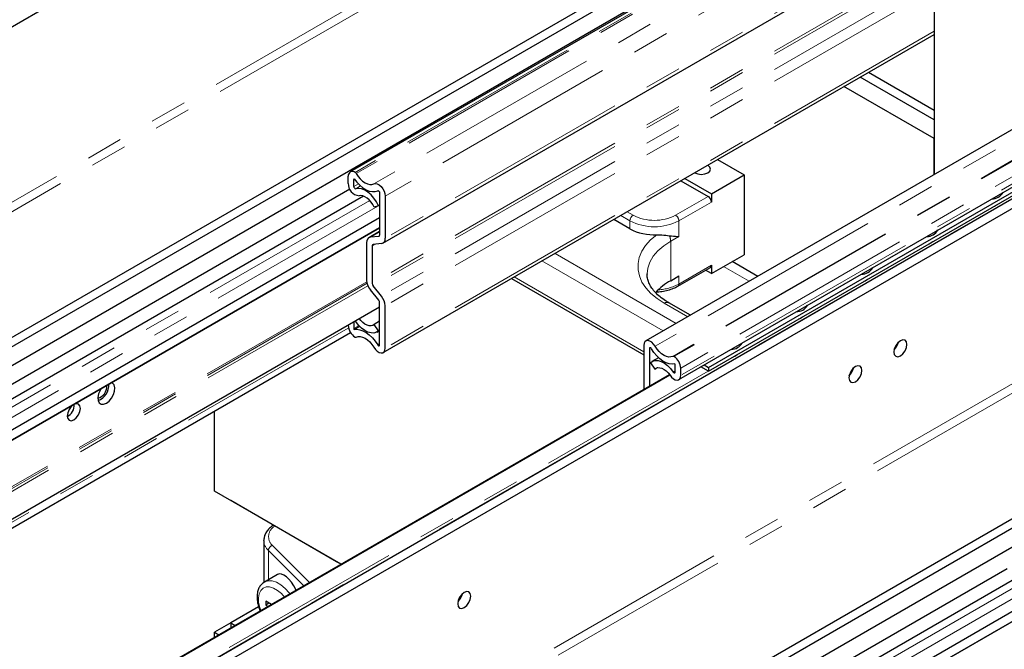
# Model space of a CAD drawing. Units: inches. Extents: x 1 to 135, y 1 to 86.
# Drawn here: x 76 to 81, y 68 to 71 of the extents above; entities that cross this region are included whole.
import ezdxf

# ---------------------------------------------------------------- set-up
doc = ezdxf.new("R2010")
doc.units = ezdxf.units.IN
doc.header["$LTSCALE"] = 4
doc.header["$MEASUREMENT"] = 0
doc.linetypes.add('PHANTOM', pattern=[0.5, 0.25, -0.05, 0.05, -0.05, 0.05, -0.05])

msp = doc.modelspace()

# ---------------------------------------------------------------- linework, layer by layer
at = {"color": 7, "linetype": 'Continuous', "lineweight": 25}
for p, q in [((78.8960752, 72.7838867), (72.665525, 69.1870667)), ((80.3544829, 71.9419659), (73.6843766, 68.0913955)), ((80.3986771, 71.9164531), (73.7285708, 68.0658827)), ((80.4870798, 71.8654193), (73.8169735, 68.0148489)), ((80.4945499, 71.8611069), (77.6017149, 70.1911088)), ((80.7685067, 71.6282238), (80.7685067, 70.1768276)), ((77.7790892, 69.8047195), (80.7685067, 71.5304735)), ((77.7803321, 69.2113341), (80.7685067, 70.9363705)), ((82.090315, 70.9398913), (79.2046848, 69.2740525)), ((79.3833021, 69.0647678), (82.3608891, 70.7836922)), ((79.5440346, 69.1306484), (82.3841949, 70.7702381)), ((79.5440346, 69.1102349), (82.4018755, 70.7600313)), ((82.4168765, 70.7513714), (76.1863264, 67.1545514)), ((82.4610707, 70.7258586), (76.2305205, 67.1290386)), ((80.7685067, 70.5246013), (80.4118654, 70.7304859)), ((80.7685067, 70.3715165), (80.2792757, 70.6539435)), ((80.7685067, 70.4735675), (80.3676641, 70.704969)), ((80.7685067, 70.1768276), (80.7685067, 70.3715165)), ((79.5932707, 70.2579212), (79.7373166, 70.1747653)), ((79.5605399, 70.0727142), (79.7373166, 70.1747653)), ((79.7373166, 70.1747653), (79.7373166, 69.7419986)), ((77.5910468, 70.1291524), (77.5910468, 70.1675298)), ((77.6210988, 70.1118037), (77.6210988, 70.1501811)), ((79.3952773, 70.1436221), (79.5428623, 70.0584231)), ((79.416494, 70.1558702), (79.5605399, 70.0727142)), ((77.5998694, 70.0966173), (74.344918, 68.2175738)), ((77.7609482, 70.0777664), (77.7609482, 69.8483943)), ((79.5605399, 70.0727142), (79.5605399, 70.0278045)), ((77.6736429, 70.0599628), (74.4135519, 68.1779523)), ((77.7910002, 70.0604177), (77.7910002, 69.8310456)), ((77.755578, 70.0067906), (77.7313883, 70.0001632)), ((77.7609482, 70.0098907), (77.755578, 70.0067906)), ((77.7609482, 69.9418791), (74.5594791, 68.0937103)), ((79.1185982, 69.8818644), (79.0302244, 69.9328815)), ((77.7609482, 69.8882872), (74.605896, 68.0669144)), ((74.6061379, 68.0667747), (77.7609482, 69.888008)), ((83.9194784, 69.8839378), (77.2493721, 66.0333674)), ((83.9636726, 69.858425), (77.2935663, 66.0078546)), ((77.7609482, 69.8681634), (77.7021485, 69.8342191)), ((84.0520753, 69.8073912), (77.381969, 65.9568208)), ((77.6902375, 69.807893), (77.6902375, 69.6037759)), ((77.7556449, 69.8408486), (77.7105668, 69.836818)), ((77.7706709, 69.8021206), (77.7255928, 69.79809)), ((77.7202895, 69.7905443), (77.7202895, 69.5864273)), ((79.5605399, 69.6399476), (79.7373166, 69.7419986)), ((79.8115717, 69.6244009), (79.6725905, 69.704633)), ((79.211442, 69.6389379), (79.2114283, 69.6369353)), ((79.3785846, 69.5713602), (79.5553613, 69.6734112)), ((79.5605399, 69.6399476), (79.5289671, 69.6581742)), ((79.5605399, 69.6848574), (79.5605399, 69.6399476)), ((78.4763766, 69.613152), (79.1940167, 69.1988671)), ((79.3395691, 69.6011827), (79.3837632, 69.6266954)), ((77.7556449, 69.4953025), (77.7105668, 69.5513792)), ((77.7706709, 69.5166819), (77.7255928, 69.5727585)), ((77.7609482, 69.2522617), (77.7609482, 69.4816338)), ((79.4463959, 69.4135893), (79.3292117, 69.4812383)), ((77.7609482, 69.4572751), (74.9792039, 67.8514083)), ((77.7910002, 69.2349131), (77.7910002, 69.4642852)), ((77.6210988, 69.3765418), (77.6210988, 69.3413137)), ((77.6312558, 69.3797285), (77.6297617, 69.3815427)), ((77.7609482, 69.3810587), (77.7313883, 69.3639941)), ((75.0188436, 67.8285248), (77.6031295, 69.3204014)), ((77.5910468, 69.3591931), (77.5910468, 69.3586623)), ((77.6533515, 69.3531508), (77.6227241, 69.33547)), ((77.755578, 69.3294379), (77.7313883, 69.3639941)), ((77.7468921, 69.3227913), (77.7609482, 69.3309057)), ((77.7609482, 69.332538), (77.755578, 69.3294379)), ((79.1940167, 69.2504735), (79.1940167, 69.0211014)), ((79.2240688, 69.2331248), (79.2240688, 69.0281115)), ((79.2740663, 69.1833438), (79.2381249, 69.1625953)), ((79.229439, 69.1559487), (79.2536287, 69.1213925)), ((79.2660524, 69.1285645), (79.2536287, 69.1213925)), ((79.3639182, 69.1056955), (79.3639182, 69.1440729)), ((79.3939702, 69.0883468), (79.3939702, 69.1267242)), ((79.5440346, 69.1102349), (79.5030483, 69.1338958)), ((79.5207288, 69.1441026), (79.5440346, 69.1306484)), ((79.5440346, 69.1306484), (79.5440346, 69.1102349)), ((79.3335607, 69.0913198), (76.0824711, 67.2145057)), ((79.335231, 69.0890128), (76.0853044, 67.2128701)), ((76.281504, 69.0293383), (76.2812796, 69.0338134)), ((76.8646903, 68.4596101), (76.8646903, 68.8941095)), ((77.5519896, 68.0628407), (76.8646903, 68.4596101)), ((76.9530837, 68.4085651), (76.9530837, 68.4085817)), ((77.5276054, 68.0769008), (76.9530837, 68.4085651)), ((77.1324829, 68.1917096), (77.1325269, 68.1940562)), ((77.1324829, 68.1917096), (77.1324829, 67.9637972)), ((77.5276054, 68.0768979), (77.5276054, 68.0769174)), ((77.5276054, 68.0769008), (77.5276054, 68.0769174)), ((77.5519727, 68.062831), (77.5276054, 68.0768979)), ((81.1648649, 68.0385891), (77.9099135, 66.1595457)), ((77.2064175, 68.0075294), (77.1357107, 67.9667113)), ((81.2386385, 68.0019347), (77.9785474, 66.1199242)), ((81.3259437, 67.883851), (78.1244746, 66.0356822)), ((77.1046915, 67.8326413), (76.9530837, 67.74512)), ((77.1431186, 67.8620081), (77.1431186, 67.8415946)), ((77.1736091, 67.8444063), (77.1431186, 67.8620081)), ((77.1607992, 67.8518013), (77.1431186, 67.8415946)), ((77.1431186, 67.8415946), (77.1559286, 67.8341996)), ((81.3259437, 67.8302591), (78.1708915, 66.0088863)), ((78.1711334, 66.0087466), (81.3259437, 67.8299798)), ((76.9530837, 67.7451034), (76.8646928, 67.6940764)), ((76.9530837, 67.74512), (76.9530837, 67.7170997)), ((76.9530837, 67.74512), (76.9773526, 67.7311098)), ((76.8646928, 67.6660728), (76.8646928, 67.6940764)), ((76.8646928, 67.6940764), (76.8889474, 67.6800746))]:
    msp.add_line(p, q, dxfattribs=at)
at = {"color": 8, "linetype": 'PHANTOM', "lineweight": 18}
for p, q in [((79.4721466, 72.1659412), (73.0492217, 68.4580655)), ((79.4942437, 72.1276679), (73.0934194, 68.4325507)), ((80.5100163, 71.8521784), (77.6278449, 70.1883362)), ((80.5186814, 71.8471761), (77.6340134, 70.1818927)), ((80.6144906, 71.7918666), (77.7296374, 70.1264763)), ((80.7023866, 71.7411253), (77.7910002, 70.0604177)), ((80.7685067, 71.5499235), (77.7910002, 69.8310456)), ((80.7685067, 71.3461255), (77.7202895, 69.5864273)), ((80.7685067, 71.3293953), (77.7255928, 69.5727585)), ((80.7685067, 71.2472956), (77.7706709, 69.5166819)), ((80.7685067, 71.1831631), (77.7910002, 69.4642852)), ((80.7685067, 70.953791), (77.7910002, 69.2349131)), ((82.1402329, 70.9110744), (79.2553796, 69.245684)), ((82.2356716, 70.8559788), (79.3510036, 69.1906954)), ((82.2393435, 70.853859), (79.3571721, 69.1900169)), ((82.3125615, 70.8115911), (79.3939702, 69.1267242)), ((82.3458009, 70.7924024), (79.3939702, 69.0883468)), ((82.4146957, 70.7526303), (76.1841456, 67.1558103)), ((77.6242461, 70.151998), (77.6210988, 70.1501811)), ((77.6458585, 70.1260971), (77.6210988, 70.1118037)), ((83.0371421, 70.1079131), (76.6142172, 66.4000374)), ((83.0592392, 70.0696398), (76.6584149, 66.3745226)), ((77.6574298, 70.1151492), (77.6312558, 70.1000393)), ((77.7071619, 70.0362788), (74.4508246, 68.1564352)), ((79.3660856, 69.9563721), (79.5428623, 70.0584231)), ((79.5605399, 70.0278045), (79.3837632, 69.9257535)), ((77.7517363, 70.0057381), (74.4995636, 68.1282987)), ((79.1035958, 69.9752379), (79.1362759, 69.9563721)), ((79.1185982, 69.9257535), (79.0682376, 69.9548261)), ((79.1185982, 69.9257535), (79.1185982, 69.8818644)), ((79.3837632, 69.9257535), (79.3837632, 69.8410374)), ((77.7609482, 69.8659025), (77.7105668, 69.836818)), ((77.734784, 69.7989118), (77.7202895, 69.7905443)), ((77.7595263, 69.8430893), (77.7556449, 69.8408486)), ((79.3837632, 69.8410374), (79.3395691, 69.8155246)), ((79.3395691, 69.8155246), (79.3395691, 69.6011827)), ((78.7120264, 69.7491897), (79.369881, 69.3694183)), ((79.2991646, 69.3285945), (78.6413099, 69.708366)), ((79.3837632, 69.5828063), (79.5605399, 69.6848574)), ((79.6268312, 69.6782167), (79.7658124, 69.5979846)), ((77.6908332, 69.5954244), (74.8244926, 67.9407212)), ((77.6925608, 69.5867909), (74.8328341, 67.9359058)), ((78.4910253, 69.6216085), (79.1940167, 69.2157802)), ((79.3837632, 69.6266954), (79.3837632, 69.5828063)), ((77.6972641, 69.573336), (74.8468393, 67.9278208)), ((79.4317529, 69.4051361), (79.3042137, 69.4787629)), ((74.9913772, 67.8443808), (77.5925167, 69.3459867)), ((77.6491538, 69.3575095), (77.6210988, 69.3413137)), ((77.7609482, 69.2592893), (77.7502246, 69.2530987)), ((79.2304338, 69.2367993), (79.2240688, 69.2331248)), ((79.5428497, 69.1109189), (76.1701404, 67.1638953)), ((79.3639182, 69.1115215), (79.3537612, 69.105658)), ((77.1792537, 68.1652185), (77.3805965, 67.9638976)), ((77.3493522, 67.9458606), (77.1576031, 68.1375889)), ((77.1576031, 68.1375889), (77.1576031, 67.9793495)), ((81.2721574, 67.9782507), (78.0158201, 66.0984071)), ((81.3167318, 67.94771), (78.0645592, 66.0702706))]:
    msp.add_line(p, q, dxfattribs=at)
at = {"color": 7, "linetype": 'Continuous', "lineweight": 25, "flags": 128}
for points in [[(79.4695294, 70.1864869), (79.4699419, 70.186246), (79.4861631, 70.179989), (79.5052972, 70.1777918), (79.5244314, 70.179989), (79.5406526, 70.186246), (79.5514912, 70.1956103), (79.5552972, 70.2066562), (79.5514912, 70.2177021), (79.5406526, 70.2270664), (79.5402352, 70.2273045)], [(77.6340134, 70.1818927), (77.6443735, 70.1665506), (77.6560731, 70.1528517), (77.6686949, 70.1412846), (77.6817886, 70.1322619), (77.694887, 70.1261056), (77.7075231, 70.1230352), (77.7192459, 70.1231602), (77.7296374, 70.1264763)], [(77.6227241, 70.1541482), (77.6374889, 70.1351989), (77.6535925, 70.1185821), (77.6705497, 70.1047985), (77.6878497, 70.0942634), (77.704971, 70.0872942), (77.721398, 70.084101), (77.7366355, 70.08478), (77.7502246, 70.0893106)], [(77.7296374, 70.1264763), (77.7382873, 70.1284541), (77.7483046, 70.1264873), (77.7588488, 70.1207408), (77.7690352, 70.1116969), (77.7780091, 70.1001144), (77.7850175, 70.086965), (77.7894725, 70.073352), (77.7910002, 70.0604177)], [(77.755578, 70.0067906), (77.7439056, 70.028481), (77.7299272, 70.0485792), (77.7141822, 70.0663095), (77.6972781, 70.0809878), (77.6798673, 70.0920476), (77.6626216, 70.0990622), (77.6462066, 70.1017608), (77.6312558, 70.1000393)], [(77.7502246, 70.0893106), (77.7517362, 70.0896562), (77.7534868, 70.0893125), (77.7553295, 70.0883083), (77.7571096, 70.0867278), (77.7586779, 70.0847037), (77.7599027, 70.0824057), (77.7606812, 70.0800268), (77.7609482, 70.0777664)], [(77.7313883, 70.0001632), (77.7236687, 70.0145082), (77.714424, 70.0278002), (77.704011, 70.0395263), (77.6928314, 70.0492338), (77.6813166, 70.0565483), (77.6699112, 70.0611874), (77.659055, 70.0629721), (77.6491672, 70.0618336)], [(81.0954949, 70.0058739), (81.1009764, 70.0083195), (81.1147186, 70.0169714)], [(80.7419415, 69.8017718), (80.747423, 69.8042174), (80.7611652, 69.8128694)], [(80.3883881, 69.5976698), (80.3938696, 69.6001154), (80.4076118, 69.6087674)], [(77.755578, 69.3294379), (77.7439056, 69.3212241), (77.7299272, 69.317265), (77.7141822, 69.3177135), (77.6972781, 69.3225523), (77.6798673, 69.3315946), (77.6626216, 69.3444914), (77.6462066, 69.3607451), (77.6312558, 69.3797285)], [(77.7313883, 69.3639941), (77.7236687, 69.3585619), (77.714424, 69.3559435), (77.704011, 69.3562402), (77.6928314, 69.3594403), (77.6813166, 69.3654205), (77.6699112, 69.3739498), (77.659055, 69.3846993), (77.6514563, 69.3940668)], [(80.0348347, 69.3935678), (80.0403162, 69.3960134), (80.0540584, 69.4046654)], [(77.6227241, 69.33547), (77.6374889, 69.3373723), (77.6535925, 69.3353963), (77.6705497, 69.3296015), (77.6878497, 69.3201625), (77.704971, 69.3073637), (77.721398, 69.2915908), (77.7366355, 69.273319), (77.7502246, 69.2530987)], [(77.6340134, 69.2946912), (77.6443735, 69.2980717), (77.6560731, 69.2982626), (77.6686949, 69.2952569), (77.6817886, 69.2891619), (77.694887, 69.2801951), (77.7075231, 69.2686763), (77.7192459, 69.2550163), (77.7296374, 69.2397026)], [(79.2553796, 69.245684), (79.2467297, 69.2576489), (79.2367124, 69.2672478), (79.2261682, 69.2736754), (79.2159818, 69.2763924), (79.2070079, 69.2751709), (79.1999995, 69.2701133), (79.1955445, 69.261644), (79.1940167, 69.2504735)], [(80.5852493, 69.1936685), (80.5988469, 69.2046415), (80.6103743, 69.2201906), (80.6180767, 69.2379485), (80.6207815, 69.2552119), (80.6180767, 69.2693524), (80.6103743, 69.2782174), (80.5988469, 69.2804572), (80.5852493, 69.2757308), (80.5716518, 69.2647578), (80.5601243, 69.2492087), (80.5524219, 69.2314507), (80.5497172, 69.2141874), (80.5524219, 69.2000468), (80.5601243, 69.1911819), (80.5716518, 69.1889421), (80.5852493, 69.1936685)], [(77.7296374, 69.2397026), (77.7382873, 69.2277377), (77.7483046, 69.2181388), (77.7588488, 69.2117112), (77.7690352, 69.2089942), (77.7780091, 69.2102157), (77.7850175, 69.2152733), (77.7894725, 69.2237426), (77.7910002, 69.2349131)], [(77.7502246, 69.2530987), (77.7517362, 69.2510078), (77.7534868, 69.2493303), (77.7553295, 69.248207), (77.7571096, 69.2477322), (77.7586779, 69.2479457), (77.7599027, 69.2488295), (77.7606812, 69.2503096), (77.7609482, 69.2522617)], [(79.2347924, 69.2322878), (79.2332808, 69.2343788), (79.2315302, 69.2360563), (79.2296875, 69.2371795), (79.2279073, 69.2376544), (79.2263391, 69.2374409), (79.2251143, 69.236557), (79.2243358, 69.235077), (79.2240688, 69.2331248)], [(79.3622929, 69.1499166), (79.3475281, 69.1480142), (79.3314245, 69.1499903), (79.3144673, 69.1557851), (79.2971673, 69.1652241), (79.2800459, 69.1780228), (79.263619, 69.1937958), (79.2483814, 69.2120676), (79.2347924, 69.2322878)], [(79.3510036, 69.1906954), (79.3406434, 69.1873148), (79.3289438, 69.187124), (79.3163221, 69.1901297), (79.3032284, 69.1962246), (79.2901299, 69.2051915), (79.2774939, 69.2167103), (79.2657711, 69.2303703), (79.2553796, 69.245684)], [(79.229439, 69.1559487), (79.2411113, 69.1641625), (79.2550897, 69.1681216), (79.2708348, 69.1676731), (79.2877389, 69.1628343), (79.3051497, 69.153792), (79.3223953, 69.1408952), (79.3388103, 69.1246414), (79.3537612, 69.105658)], [(79.6814701, 69.1895417), (79.6867628, 69.1919113), (79.700505, 69.2005633)], [(79.2536287, 69.1213925), (79.2613483, 69.1268247), (79.2705929, 69.129443), (79.281006, 69.1291464), (79.2921856, 69.1259463), (79.3037003, 69.1199661), (79.3151058, 69.1114367), (79.3259619, 69.1006873), (79.3358498, 69.0881325)], [(79.3537612, 69.105658), (79.3552983, 69.1038), (79.3570063, 69.102364), (79.3587559, 69.1014589), (79.3604144, 69.1011533), (79.3618561, 69.1014704), (79.3629719, 69.102386), (79.363677, 69.1038309), (79.3639182, 69.1056955)], [(80.3412975, 69.0528381), (80.3548951, 69.0638111), (80.3664225, 69.0793602), (80.3741249, 69.0971181), (80.3768296, 69.1143815), (80.3741249, 69.128522), (80.3664225, 69.137387), (80.3548951, 69.1396268), (80.3412975, 69.1349004), (80.3276999, 69.1239274), (80.3161725, 69.1083783), (80.3084701, 69.0906203), (80.3057654, 69.073357), (80.3084701, 69.0592164), (80.3161725, 69.0503515), (80.3276999, 69.0481117), (80.3412975, 69.0528381)], [(79.3358498, 69.0881325), (79.3446453, 69.0775004), (79.3544191, 69.0692834), (79.3644306, 69.0641043), (79.3739209, 69.0623556), (79.3821709, 69.0641698), (79.3885553, 69.0694093), (79.3925903, 69.0776772), (79.3939702, 69.0883468)], [(76.2513998, 69.0165642), (76.2450371, 69.0062702), (76.2367616, 68.9868661), (76.2330474, 68.9677848), (76.2342969, 68.951094), (76.2403746, 68.9386024), (76.250622, 68.9316637), (76.2639286, 68.9310298), (76.2788524, 68.9367694)], [(76.2788524, 68.9367694), (76.2937762, 68.9482605), (76.3070828, 68.9642579), (76.3173302, 68.983028), (76.3234079, 69.0025367), (76.3246573, 69.0206701), (76.3209431, 69.0354631), (76.3126677, 69.0453125), (76.3063049, 69.0482603)], [(79.1940167, 69.0211014), (79.1943646, 69.0147723), (79.1948382, 69.011237)], [(76.1020757, 68.8463541), (76.1158085, 68.8574363), (76.1274507, 68.8731401), (76.1352297, 68.8910748), (76.1379613, 68.9085099), (76.1352297, 68.9227911), (76.1274507, 68.9317443), (76.1158085, 68.9340064), (76.1020757, 68.929233), (76.0883428, 68.9181508), (76.0767007, 68.902447), (76.0689216, 68.8845123), (76.06619, 68.8670772), (76.0689216, 68.8527959), (76.0767007, 68.8438428), (76.0883428, 68.8415807), (76.1020757, 68.8463541)], [(78.2199772, 67.8282259), (78.2335747, 67.8391989), (78.2451022, 67.854748), (78.2528046, 67.872506), (78.2555093, 67.8897693), (78.2528046, 67.9039099), (78.2451022, 67.9127748), (78.2335747, 67.9150146), (78.2199772, 67.9102882), (78.2063796, 67.8993152), (78.1948522, 67.8837661), (78.1871498, 67.8660082), (78.184445, 67.8487448), (78.1871498, 67.8346043), (78.1948522, 67.8257393), (78.2063796, 67.8234995), (78.2199772, 67.8282259)]]:
    msp.add_lwpolyline(points, dxfattribs=at)
at = {"color": 8, "linetype": 'PHANTOM', "lineweight": 18, "flags": 128}
for points in [[(79.3042137, 69.4787629), (79.2652793, 69.5041247), (79.2319078, 69.5320042), (79.2045829, 69.5619972), (79.183701, 69.5936688), (79.1695648, 69.6265597), (79.1623792, 69.660193), (79.1622485, 69.6940811), (79.1691746, 69.7277325), (79.183057, 69.7606594), (79.2036945, 69.7923844), (79.2307878, 69.8224473), (79.263944, 69.8504123)], [(79.3395691, 69.8155246), (79.3018362, 69.7906862), (79.2700422, 69.763217), (79.244731, 69.7335872), (79.2263357, 69.7023036), (79.2151712, 69.6699015), (79.211442, 69.6389379)], [(77.2441897, 67.8851516), (77.2278938, 67.9035695), (77.206926, 67.9214125), (77.1853773, 67.9338522), (77.1644095, 67.9402181), (77.1451529, 67.940167), (77.1286457, 67.9337016), (77.1157778, 67.9211704), (77.1072428, 67.903249), (77.1035009, 67.8809036), (77.1047538, 67.8553388), (77.1109341, 67.8279328), (77.1167359, 67.8115741)], [(77.1361981, 67.9669892), (77.1378485, 67.9678797), (77.1568681, 67.9735958), (77.1785511, 67.9726626), (77.2018837, 67.9651238), (77.2257749, 67.9513317), (77.2491075, 67.9319313), (77.2707905, 67.9078298), (77.2746799, 67.9027533)]]:
    msp.add_lwpolyline(points, dxfattribs=at)
at = {"color": 7, "linetype": 'Continuous', "lineweight": 25}
for centre, radius, start, end in [((77.6133185, 70.1710838), 0.0225535, 49.9030153, 189.0665198), ((77.617953, 70.1726921), 0.0185092, 29.8073221, 57.6945629), ((77.6553935, 70.125958), 0.0644259, 177.157977, 264.4541664), ((77.6257828, 70.1505786), 0.0047008, 130.5921218, 184.8507029), ((77.6323439, 70.1112455), 0.0112589, 177.157977, 264.4541664), ((81.081482, 70.1149396), 0.0699744, 269.8006742, 330.1939493), ((79.5221595, 70.026058), 0.0384201, 2.6054785, 57.3945217), ((79.2474925, 70.1259475), 0.2760259, 242.1625581, 273.4169239), ((80.7279286, 69.9108376), 0.0699744, 269.8006742, 330.1939493), ((77.7151953, 69.8119585), 0.0252867, 100.5467778, 189.2518792), ((77.7544375, 69.8473337), 0.0065965, 280.5467778, 9.2518792), ((77.7660425, 69.8269802), 0.0252867, 280.5467778, 9.2518792), ((77.7268003, 69.7916049), 0.0065965, 100.5467778, 189.2518792), ((79.5486478, 69.6833433), 0.0119881, 304.0563508, 7.2558296), ((80.3743752, 69.7067355), 0.0699744, 269.8006742, 330.1939493), ((77.7784003, 69.60784), 0.0882564, 182.6392874, 219.7720724), ((77.7432885, 69.5874874), 0.0230234, 182.6392874, 219.7720724), ((79.4909803, 69.3281395), 0.3122145, 119.0097855, 138.3024877), ((77.7379492, 69.4805737), 0.0230234, 2.6392874, 39.7720724), ((77.7028374, 69.4602211), 0.0882564, 2.6392874, 39.7720724), ((80.0208218, 69.5026335), 0.0699744, 269.8006742, 330.1939493), ((77.6699843, 69.3622129), 0.0790174, 182.5753796, 237.7717387), ((77.6338455, 69.3417111), 0.0127529, 181.7857787, 209.30004), ((77.6315586, 69.3007535), 0.0065405, 235.4018951, 292.0439386), ((80.4951136, 69.2867339), 0.0821234, 313.0674048, 346.9379717), ((79.6672684, 69.2985315), 0.0699744, 269.8006742, 330.1939493), ((79.3534583, 69.184633), 0.0065405, 55.4018951, 112.0439386), ((79.3150327, 69.1231737), 0.0790174, 2.5753796, 57.7717387), ((79.3511715, 69.1436755), 0.0127529, 1.7857787, 29.30004), ((80.2511618, 69.1459035), 0.0821234, 313.0674049, 346.9379717), ((80.2511269, 69.1459199), 0.0821611, 313.2588446, 346.9323272), ((76.211782, 69.0295753), 0.0697224, 287.6230559, 359.8052346), ((76.2024967, 69.0343337), 0.089435, 290.884174, 3.5451889), ((76.0323391, 68.9280516), 0.0726756, 297.8649762, 2.1404003), ((78.1298414, 67.9212913), 0.0821234, 313.0674049, 346.9379716)]:
    msp.add_arc(centre, radius, start, end, dxfattribs=at)
at = {"color": 8, "linetype": 'PHANTOM', "lineweight": 18}
for centre, radius, start, end in [((79.1569786, 69.924007), 0.0384201, 122.6054783, 177.3945215), ((79.2511807, 70.1816368), 0.2881916, 242.6096722, 297.3903278), ((79.2511807, 70.1781377), 0.2497661, 242.6096722, 297.3903278), ((79.3453828, 69.924007), 0.0384201, 2.6054785, 57.3945217), ((79.2703773, 69.8136158), 0.0692181, 1.5802614, 27.1174155), ((79.2590462, 69.8153232), 0.2638531, 273.0438136, 298.2081513), ((79.3712462, 69.5815747), 0.0125775, 305.7064944, 5.6196422), ((79.3188597, 69.4583188), 0.0251489, 65.692881, 125.6175775), ((77.2242443, 68.2129247), 0.0655746, 118.9093827, 226.6780754), ((77.207995, 68.1938686), 0.075543, 181.637685, 228.1592379), ((77.1892622, 68.1350783), 0.0317585, 108.3694203, 175.4659076)]:
    msp.add_arc(centre, radius, start, end, dxfattribs=at)
at = {"color": 7, "linetype": 'Continuous', "lineweight": 25}
msp.add_ellipse((77.2636043, 67.8601256), major_axis=(-0.0526336, 0.1495014), ratio=0.410778833, start_param=4.991337879, end_param=6.359925332, dxfattribs=at)
for points, knots in [([(79.263944, 69.8504123), (79.273533, 69.8502771), (79.2980165, 69.8499317), (79.3191375, 69.8469689), (79.3319865, 69.8451664)], [0, 0, 0, 0, 0.391649347, 1, 1, 1, 1]), ([(79.3319865, 69.8451664), (79.3475263, 69.8435405), (79.3660703, 69.8416003), (79.3812157, 69.8410867), (79.3836827, 69.8410389), (79.3837632, 69.8410374)], [0, 0, 0, 0, 0.83343678, 0.994563416, 1, 1, 1, 1]), ([(79.3292117, 69.4812383), (79.3232668, 69.4847956), (79.305975, 69.4951424), (79.2809499, 69.5136022), (79.2561747, 69.5366199), (79.2368797, 69.5603351), (79.2228223, 69.5843313), (79.2144264, 69.6085191), (79.2107984, 69.6264336), (79.2117726, 69.6365526), (79.21196, 69.6384993)], [0, 0, 0, 0, 0.075731259, 0.220277542, 0.364646354, 0.509358114, 0.655666762, 0.805738018, 0.962627389, 1, 1, 1, 1]), ([(79.2635111, 69.5409481), (79.264598, 69.5409382), (79.2770658, 69.5408244), (79.3006978, 69.5441863), (79.3329505, 69.5512977), (79.3590126, 69.560843), (79.3731769, 69.5684544), (79.3785846, 69.5713602)], [0, 0, 0, 0, 0.0255922475, 0.2935671406, 0.5624042907, 0.8329354235, 1, 1, 1, 1]), ([(77.1848675, 68.2747592), (77.1830489, 68.2736206), (77.1729095, 68.2672723), (77.1582966, 68.2541007), (77.1436954, 68.2347037), (77.1346268, 68.2148291), (77.1335127, 68.2011489), (77.1329853, 68.1946731)], [0, 0, 0, 0, 0.058354502, 0.325346177, 0.564234956, 0.793722309, 1, 1, 1, 1]), ([(77.1367608, 67.9664625), (77.1327766, 67.9642552), (77.1227827, 67.9587184), (77.1109239, 67.9440982), (77.1013472, 67.9246619), (77.0962214, 67.9016685), (77.0954913, 67.8756963), (77.0997242, 67.847645), (77.105745, 67.8250187), (77.1115154, 67.8124933), (77.1129466, 67.8093866)], [0, 0, 0, 0, 0.088767476, 0.222661553, 0.357769625, 0.499012607, 0.646914026, 0.798359698, 0.949986542, 1, 1, 1, 1])]:
    msp.add_open_spline(points, degree=3, knots=knots, dxfattribs=at)

doc.saveas('drawing.dxf')
